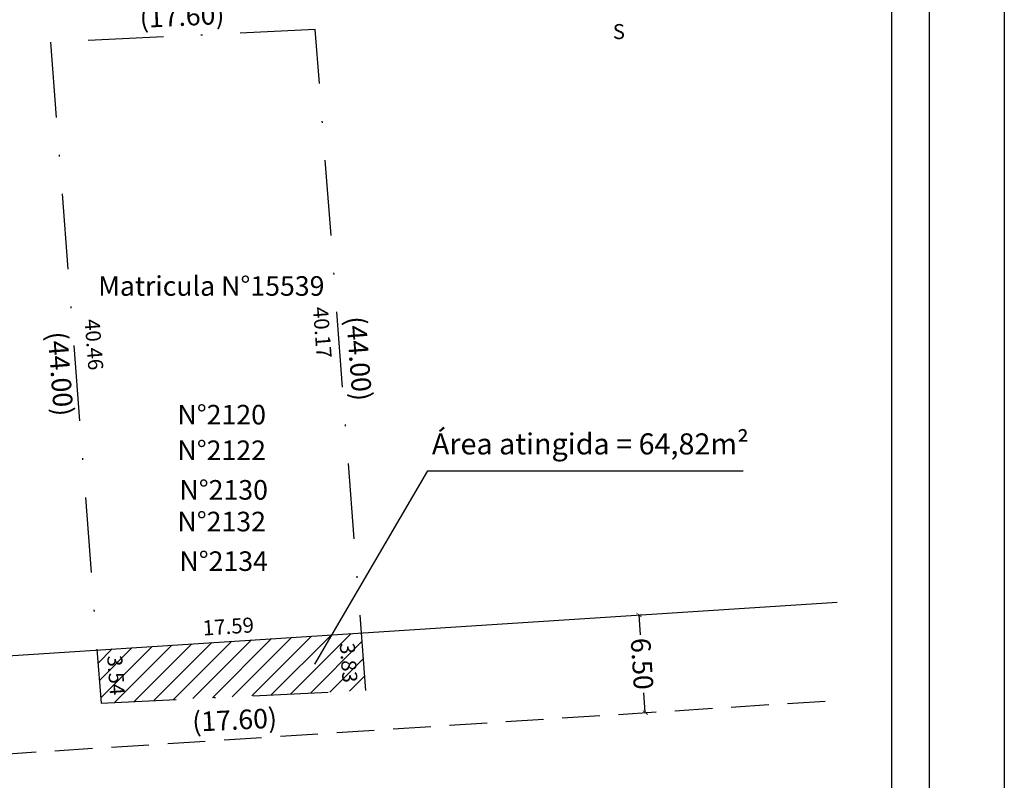
# Model space of a CAD drawing. Extents: x 180693 to 180796, y 1677855 to 1678002.
# Drawn here: x 180731 to 180796, y 1677915 to 1677965 of the extents above; entities that cross this region are included whole.
import ezdxf

# ---------------------------------------------------------------- set-up
doc = ezdxf.new("R2010")
doc.units = 0
doc.header["$LTSCALE"] = 10
doc.header["$MEASUREMENT"] = 0
doc.header["$PDMODE"] = 2
doc.linetypes.add('DASHDOT', pattern=[1, 0.5, -0.25, 0, -0.25])
doc.linetypes.add('DASHED2', pattern=[0.375, 0.25, -0.125])
doc.layers.get('0').update_dxf_attribs({"linetype": 'CONTINUOUS'})
doc.layers.get('DEFPOINTS').update_dxf_attribs({"linetype": 'CONTINUOUS'})
for name, color, linetype in [('NORTE', 7, 'CONTINUOUS'), ('T-ALINH-PROJ-C', 6, 'CONTINUOUS'), ('T-DIM', 1, 'CONTINUOUS'), ('T-EDIF', 5, 'CONTINUOUS'), ('T-MATRICULA', 5, 'DASHDOT'), ('T-MFIO-EXI', 7, 'DASHED2'), ('T-TEXTP', 7, 'CONTINUOUS')]:
    doc.layers.add(name, color=color, linetype=linetype)
doc.styles.add('ROMANT', font='romant', dxfattribs={"height": 0.2})
doc.dimstyles.get("Standard").update_dxf_attribs({"dimtxt": 0.18, "dimasz": 0.18, "dimexe": 0.18, "dimexo": 0.0625, "dimgap": 0.09, "dimtad": 0, "dimtih": 1, "dimtoh": 1, "dimdec": 4, "dimzin": 0, "dimdsep": 46, "dimtxsty": 'Standard', "dimcen": 0.09, "dimadec": 0, "dimazin": 0, "dimtfac": 1, "dimtdec": 4, "dimtofl": 0, "dimtmove": 0, "dimatfit": 0, "dimfxl": 0, "dimtolj": 1, "dimtzin": 0, "dimarcsym": 0})
pattern_1 = [(45, (0, 0), (-0.61871843354, 0.61871843354), [])]

# ---------------------------------------------------------------- blocks, each defined once
blk = doc.blocks.new('*D11')
at = {"layer": 'DEFPOINTS', "color": 0}
for p in [(180750.684, 1677965.701), (180750.747, 1677964.384), (180733.167, 1677963.54)]:
    blk.add_point(p, dxfattribs=at)
at = {"layer": 'T-DIM', "color": 0, "insert": (180741.894, 1677965.279), "char_height": 1.3, "attachment_point": 5, "rotation": 2.74701}
blk.add_mtext('\\A1;(17.60)', dxfattribs=at)
blk = doc.blocks.new('*D13')
at = {"layer": 'DEFPOINTS', "color": 0}
for p in [(180754.102, 1677920.512), (180736.522, 1677919.669), (180754.176, 1677918.971)]:
    blk.add_point(p, dxfattribs=at)
at = {"layer": 'T-DIM', "color": 0, "insert": (180745.386, 1677918.55), "char_height": 1.3, "attachment_point": 5, "rotation": 2.74703}
blk.add_mtext('\\A1;(17.60)', dxfattribs=at)
blk = doc.blocks.new('*D14')
at = {"layer": 'DEFPOINTS', "color": 0}
for p in [(180751.982, 1677964.478), (180750.747, 1677964.384), (180754.102, 1677920.512)]:
    blk.add_point(p, dxfattribs=at)
at = {"layer": 'T-DIM', "color": 0, "insert": (180753.659, 1677942.542), "char_height": 1.3, "attachment_point": 5, "rotation": 274.37318}
blk.add_mtext('\\A1;(44.00)', dxfattribs=at)
blk = doc.blocks.new('*D15')
at = {"layer": 'DEFPOINTS', "color": 0}
for p in [(180752.816, 1677924.255), (180753.81, 1677924.331), (180754.102, 1677920.512)]:
    blk.add_point(p, dxfattribs=at)
at = {"layer": 'T-DIM', "color": 0, "insert": (180752.962, 1677922.346), "char_height": 1, "attachment_point": 5, "rotation": 274.37243}
blk.add_mtext('\\A1;3.83', dxfattribs=at)
blk = doc.blocks.new('*D17')
at = {"layer": 'DEFPOINTS', "color": 0}
for p in [(180753.746, 1677925.324), (180753.81, 1677924.331), (180736.253, 1677923.197)]:
    blk.add_point(p, dxfattribs=at)
at = {"layer": 'T-DIM', "color": 0, "insert": (180744.967, 1677924.757), "char_height": 1, "attachment_point": 5, "rotation": 3.69415}
blk.add_mtext('\\A1;17.59', dxfattribs=at)
blk = doc.blocks.new('_ArchTick')
at = {"color": 0, "linetype": 'ByBlock', "const_width": 0.15}
blk.add_lwpolyline([(-0.5, -0.5), (0.5, 0.5)], dxfattribs=at)
blk = doc.blocks.new('*D18')
at = {"layer": 'DEFPOINTS', "color": 0}
for p in [(180772.236, 1677925.521), (180772.236, 1677925.521), (180772.655, 1677919.034)]:
    blk.add_point(p, dxfattribs=at)
at = {"layer": 'T-DIM', "color": 0, "lineweight": -2}
for p, q in [((180772.236, 1677925.521), (180772.321, 1677924.205)), ((180772.298, 1677925.525), (180772.415, 1677925.532)), ((180772.655, 1677919.034), (180772.57, 1677920.35)), ((180772.717, 1677919.038), (180772.834, 1677919.046))]:
    blk.add_line(p, q, dxfattribs=at)
at = {"layer": 'T-DIM', "color": 0, "lineweight": -2, "xscale": 0.3, "yscale": 0.3, "zscale": 0.3}
for p, rotation in [((180772.236, 1677925.521), 93.69415352973583), ((180772.655, 1677919.034), 273.6941535297358)]:
    blk.add_blockref('_ArchTick', p, dxfattribs=dict(at, rotation=rotation))
at = {"layer": 'T-DIM', "color": 0, "insert": (180772.445, 1677922.277), "char_height": 1.3, "attachment_point": 5, "rotation": 273.69415}
blk.add_mtext('\\A1;6.50', dxfattribs=at)
blk = doc.blocks.new('*D20')
at = {"layer": 'DEFPOINTS', "color": 0}
for p in [(180736.253, 1677923.197), (180736.522, 1677919.669), (180737.649, 1677919.755)]:
    blk.add_point(p, dxfattribs=at)
at = {"layer": 'T-DIM', "color": 0, "insert": (180737.515, 1677921.519), "char_height": 1, "attachment_point": 5, "rotation": 274.37375}
blk.add_mtext('\\A1;3.54', dxfattribs=at)
blk = doc.blocks.new('*D21')
at = {"layer": 'DEFPOINTS', "color": 0}
for p in [(180732.155, 1677963.463), (180733.167, 1677963.54), (180736.522, 1677919.669)]:
    blk.add_point(p, dxfattribs=at)
at = {"layer": 'T-DIM', "color": 0, "insert": (180733.833, 1677941.527), "char_height": 1.3, "attachment_point": 5, "rotation": 274.37331}
blk.add_mtext('\\A1;(44.00)', dxfattribs=at)
blk = doc.blocks.new('*D29')
at = {"layer": 'DEFPOINTS', "color": 0}
for p in [(180733.167, 1677963.54), (180734.508, 1677963.643), (180736.253, 1677923.197)]:
    blk.add_point(p, dxfattribs=at)
at = {"layer": 'T-DIM', "color": 0, "insert": (180736.051, 1677943.471), "char_height": 1, "attachment_point": 5, "rotation": 274.37327}
blk.add_mtext('\\A1;40.46', dxfattribs=at)
blk = doc.blocks.new('*D30')
at = {"layer": 'DEFPOINTS', "color": 0}
for p in [(180749.681, 1677964.302), (180750.747, 1677964.384), (180753.81, 1677924.331)]:
    blk.add_point(p, dxfattribs=at)
at = {"layer": 'T-DIM', "color": 0, "insert": (180751.213, 1677944.276), "char_height": 1, "attachment_point": 5, "rotation": 274.37325}
blk.add_mtext('\\A1;40.17', dxfattribs=at)
blk = doc.blocks.new('NORTEGEO')
at = {"layer": 'NORTE', "color": 7, "style": 'ROMANT'}
blk.add_text('S', height=1.116, dxfattribs=at).set_placement((-0.697, -8.41))

msp = doc.modelspace()

# ---------------------------------------------------------------- hatches: boundary and pattern name
at = {"layer": 'T-EDIF'}
h = msp.add_hatch(dxfattribs=at)
h.set_pattern_fill('ANSI31', color=256, scale=7, style=0)
h.set_pattern_definition(pattern_1)
h.paths.add_polyline_path([(180753.81, 1677924.331), (180736.253, 1677923.197), (180736.522, 1677919.669), (180754.102, 1677920.512)])
h.paths.add_polyline_path([(180753.576, 1677924.148), (180753.843, 1677920.658), (180752.347, 1677920.543), (180752.08, 1677924.033)], flags=24)
h = msp.add_hatch(dxfattribs=at)
h.set_pattern_fill('ANSI31', color=256, scale=6, style=0)
h.set_pattern_definition([(45, (0, 0), (-0.5303300859, 0.5303300859), [])])
h.paths.add_polyline_path([(180738.043, 1677923.315), (180738.31, 1677919.825), (180736.815, 1677919.711), (180736.548, 1677923.2)], flags=25)
h = msp.add_hatch(dxfattribs=at)
h.set_pattern_fill('ANSI31', color=256, scale=8, style=0)
h.paths.add_polyline_path([(180738.043, 1677923.315), (180738.31, 1677919.825), (180736.815, 1677919.711), (180736.548, 1677923.2)], flags=25)
h = msp.add_hatch(dxfattribs=at)
h.set_pattern_fill('ANSI31', color=256, scale=8, style=0)
h.paths.add_polyline_path([(180738.043, 1677923.315), (180738.31, 1677919.825), (180736.815, 1677919.711), (180736.548, 1677923.2)], flags=25)
h = msp.add_hatch(dxfattribs=at)
h.set_pattern_fill('ANSI31', color=256, scale=8, style=0)
h.paths.add_polyline_path([(180738.045, 1677923.32), (180738.312, 1677919.83), (180736.816, 1677919.715), (180736.549, 1677923.205)], flags=25)
h = msp.add_hatch(dxfattribs=at)
h.set_pattern_fill('ANSI31', color=256, scale=8, style=0)
h.paths.add_polyline_path([(180738.129, 1677923.321), (180738.396, 1677919.831), (180736.9, 1677919.717), (180736.633, 1677923.207)], flags=25)
h = msp.add_hatch(dxfattribs=at)
h.set_pattern_fill('ANSI31', color=256, scale=8, style=0)
h.paths.add_polyline_path([(180738.129, 1677923.321), (180738.396, 1677919.831), (180736.9, 1677919.717), (180736.633, 1677923.207)], flags=25)
h = msp.add_hatch(dxfattribs=at)
h.set_pattern_fill('ANSI31', color=256, scale=8, style=0)
h.paths.add_polyline_path([(180738.129, 1677923.321), (180738.396, 1677919.831), (180736.9, 1677919.717), (180736.633, 1677923.207)], flags=25)
h = msp.add_hatch(dxfattribs=at)
h.set_pattern_fill('ANSI31', color=256, scale=7, style=0)
h.set_pattern_definition(pattern_1)
h.paths.add_polyline_path([(180738.129, 1677923.321), (180738.396, 1677919.831), (180736.9, 1677919.717), (180736.633, 1677923.207)], flags=25)
h = msp.add_hatch(dxfattribs=at)
h.set_pattern_fill('ANSI31', color=256, scale=8, style=0)
h.paths.add_polyline_path([(180738.188, 1677923.355), (180738.455, 1677919.866), (180736.96, 1677919.751), (180736.693, 1677923.241)], flags=25)
h = msp.add_hatch(dxfattribs=at)
h.set_pattern_fill('ANSI31', color=256, scale=8, style=0)
h.paths.add_polyline_path([(180738.431, 1677923.376), (180738.698, 1677919.887), (180737.203, 1677919.772), (180736.936, 1677923.262)], flags=25)

# ---------------------------------------------------------------- linework, layer by layer
msp.add_lwpolyline([(180697.614, 1677998.673), (180791.498, 1677998.673), (180791.498, 1677860.174), (180697.614, 1677860.174)], close=True)
at = {"layer": 'DEFPOINTS'}
msp.add_lwpolyline([(180692.614, 1678001.898), (180796.498, 1678001.898), (180796.498, 1677855.174), (180692.614, 1677855.174)], close=True, dxfattribs=at)
at = {"layer": 'T-ALINH-PROJ-C'}
msp.add_line((180706.845, 1677921.299), (180785.398, 1677926.37), dxfattribs=at)
at = {"layer": 'T-DIM'}
msp.add_lwpolyline([(180700.114, 1677996.173), (180788.998, 1677996.173), (180788.998, 1677862.674), (180700.114, 1677862.674)], close=True, dxfattribs=at)
at = {"layer": 'T-MATRICULA'}
for p, q in [((180750.747, 1677964.384), (180733.167, 1677963.54)), ((180754.102, 1677920.512), (180750.747, 1677964.384)), ((180733.167, 1677963.54), (180736.522, 1677919.669)), ((180736.522, 1677919.669), (180754.102, 1677920.512))]:
    msp.add_line(p, q, dxfattribs=at)
at = {"layer": 'T-MFIO-EXI'}
msp.add_line((180707.264, 1677914.812), (180785.817, 1677919.884), dxfattribs=at)
at = {"layer": 'T-TEXTP'}
for p, q in [((180750.718, 1677922.256), (180758.22, 1677935.079)), ((180758.22, 1677935.079), (180779.166, 1677935.079))]:
    msp.add_line(p, q, dxfattribs=at)

# ---------------------------------------------------------------- block references
at = {"layer": 'NORTE', "ltscale": 0.75, "xscale": 0.8950189864262938, "yscale": 0.8950189864262938, "zscale": 0.8950189864772569}
msp.add_blockref('NORTEGEO', (180771.123, 1677971.281), dxfattribs=at)

# ---------------------------------------------------------------- texts
at = {"layer": 'T-TEXTP', "attachment_point": 1}
for s, insert, char_height, width in [('{\\fArial|b0|i0|c0|p34;Matricula N°15539}', (180736.329, 1677948.012), 1.3, 19.60606), ('{\\fArial|b0|i0|c0|p34;N°2120}', (180741.593, 1677939.468), 1.3, 19.60606), ('{\\fArial|b0|i0|c0|p34;Área atingida = 64,82m²}', (180758.486, 1677937.576), 1.4, 21.27149), ('{\\fArial|b0|i0|c0|p34;N°2122}', (180741.593, 1677937.103), 1.3, 19.60606), ('{\\fArial|b0|i0|c0|p34;N°2130}', (180741.724, 1677934.474), 1.3, 19.60606), ('{\\fArial|b0|i0|c0|p34;N°2132}', (180741.593, 1677932.371), 1.3, 19.60606), ('{\\fArial|b0|i0|c0|p34;N°2134}', (180741.724, 1677929.742), 1.3, 19.60606)]:
    msp.add_mtext(s, dxfattribs=dict(at, insert=insert, char_height=char_height, width=width))

# ---------------------------------------------------------------- dimensions: what is measured, and where the dimension line sits
at = {"layer": 'T-DIM'}
for p1, p2, distance, text, picture, middle in [((180733.167, 1677963.54), (180750.747, 1677964.384), 1.318, '(17.60)', '*D11', (180741.894, 1677965.279)), ((180754.102, 1677920.512), (180750.747, 1677964.384), -1.238, '(44.00)', '*D14', (180753.659, 1677942.542)), ((180736.522, 1677919.669), (180733.167, 1677963.54), 1.015, '(44.00)', '*D21', (180733.833, 1677941.527)), ((180736.522, 1677919.669), (180754.102, 1677920.512), -1.542, '(17.60)', '*D13', (180745.386, 1677918.55))]:
    dim = msp.add_aligned_dim(p1=p1, p2=p2, distance=distance, text=text, dimstyle='Standard', override={"dimtxt": 1.3, "dimtih": 0, "dimtoh": 0, "dimdec": 2, "dimse1": 1, "dimse2": 1, "dimsd1": 1, "dimsd2": 1, "dimtdec": 2, "dimatfit": 3}, dxfattribs=at)
    dim.commit()
    dim.dimension.update_dxf_attribs({"geometry": picture, "text_midpoint": middle})
for p1, p2, distance, override, picture, middle in [((180753.81, 1677924.331), (180750.747, 1677964.384), 1.069, {"dimtxt": 1, "dimtih": 0, "dimtoh": 0, "dimdec": 2, "dimse1": 1, "dimse2": 1, "dimsd1": 1, "dimsd2": 1, "dimtdec": 2, "dimatfit": 3}, '*D30', (180751.213, 1677944.276)), ((180736.253, 1677923.197), (180733.167, 1677963.54), -1.345, {"dimtxt": 1, "dimtih": 0, "dimtoh": 0, "dimdec": 2, "dimse1": 1, "dimse2": 1, "dimsd1": 1, "dimsd2": 1, "dimtdec": 2, "dimatfit": 3}, '*D29', (180736.051, 1677943.471)), ((180736.253, 1677923.197), (180753.81, 1677924.331), 0.995, {"dimtxt": 1, "dimtih": 0, "dimtoh": 0, "dimdec": 2, "dimse1": 1, "dimse2": 1, "dimsd1": 1, "dimsd2": 1, "dimtdec": 2, "dimatfit": 3}, '*D17', (180744.967, 1677924.757)), ((180772.655, 1677919.034), (180772.236, 1677925.521), 0, {"dimtxt": 1.3, "dimasz": 0.3, "dimtih": 0, "dimtoh": 0, "dimdec": 2, "dimblk1": 'ArchTick', "dimblk2": 'ArchTick', "dimsah": 1, "dimse1": 0, "dimse2": 0, "dimsd1": 0, "dimsd2": 0, "dimtdec": 2, "dimatfit": 3}, '*D18', (180772.445, 1677922.277)), ((180754.102, 1677920.512), (180753.81, 1677924.331), 0.997, {"dimtxt": 1, "dimtih": 0, "dimtoh": 0, "dimdec": 2, "dimse1": 1, "dimse2": 1, "dimsd1": 1, "dimsd2": 1, "dimtdec": 2, "dimatfit": 3}, '*D15', (180752.962, 1677922.346)), ((180736.253, 1677923.197), (180736.522, 1677919.669), 1.13, {"dimtxt": 1, "dimtih": 0, "dimtoh": 0, "dimdec": 2, "dimse1": 1, "dimse2": 1, "dimsd1": 1, "dimsd2": 1, "dimtdec": 2, "dimatfit": 3}, '*D20', (180737.515, 1677921.519))]:
    dim = msp.add_aligned_dim(p1=p1, p2=p2, distance=distance, dimstyle='Standard', override=override, dxfattribs=at)
    dim.commit()
    dim.dimension.update_dxf_attribs({"geometry": picture, "text_midpoint": middle})

doc.saveas('drawing.dxf')
